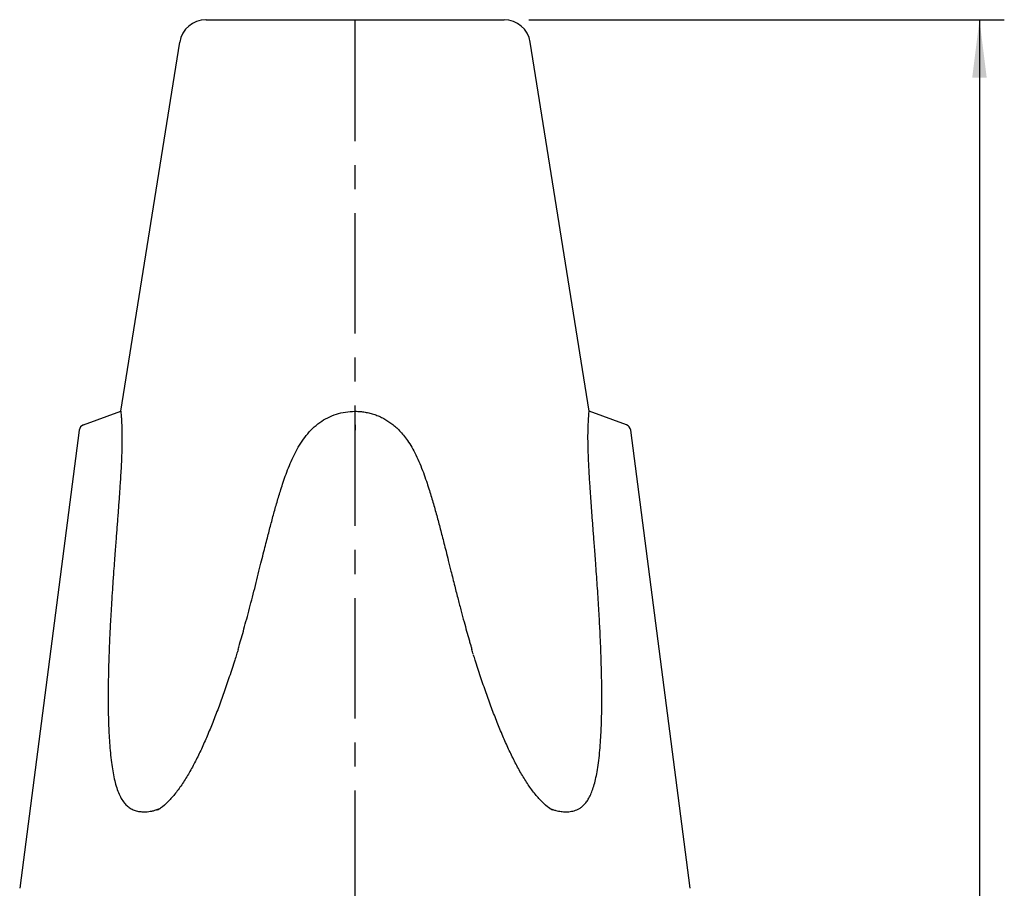
# Model space of a CAD drawing. Extents: x 0 to 210, y 0 to 297.
# Drawn here: x 80 to 139, y 171 to 224 of the extents above; entities that cross this region are included whole.
import ezdxf

# ---------------------------------------------------------------- set-up
doc = ezdxf.new("R2010")
doc.units = 0
doc.header["$LTSCALE"] = 19.36
doc.linetypes.add('CENTER', pattern=[0.6, 0.375, -0.075, 0.075, -0.075])
doc.layers.get('0').update_dxf_attribs({"linetype": 'CONTINUOUS'})
doc.layers.add('DEFAULT_1', color=7, linetype='CENTER')
doc.layers.add('ZEICHNUNGSBEMASSUNGEN', color=7, linetype='CONTINUOUS')
doc.styles.get("Standard").update_dxf_attribs({"font": 'txt', "width": 0.7})
doc.dimstyles.new('DIMSTYLE_1', dxfattribs={"dimtxt": 3.5, "dimasz": 3.5, "dimexe": 0.18, "dimexo": 0.0625, "dimgap": 0.09, "dimtad": 1, "dimdec": 3, "dimlfac": 0.5, "dimtxsty": 'STANDARD', "dimblk": '_FILLED', "dimblk1": '_FILLED', "dimblk2": '_FILLED', "dimcen": 0.09, "dimclrt": 5, "dimazin": 3, "dimtp": 0.3, "dimtm": 0.3, "dimtfac": 1, "dimtdec": 3, "dimtofl": 0, "dimtmove": 0, "dimatfit": 3, "dimtolj": 1})

# ---------------------------------------------------------------- blocks, each defined once
blk = doc.blocks.new('_FILLED')
at = {"color": 0, "linetype": 'BYBLOCK'}
blk.add_solid([(0, 0), (-1, 0.125), (-1, -0.125)], dxfattribs=at)
blk = doc.blocks.new('*D0')
at = {"layer": 'ZEICHNUNGSBEMASSUNGEN', "color": 2, "linetype": 'CONTINUOUS'}
for p, q in [((110.406, 223.632), (139.106, 223.632)), ((137.606, 223.632), (137.606, 150.692)), ((137.606, 77.752), (137.606, 150.692)), ((115.156, 77.752), (139.106, 77.752))]:
    blk.add_line(p, q, dxfattribs=at)
at = {"layer": 'ZEICHNUNGSBEMASSUNGEN', "color": 2, "linetype": 'CONTINUOUS', "xscale": 3.5, "yscale": 3.5, "zscale": 3.5}
for p, rotation in [((137.606, 223.632), 90), ((137.606, 77.752), 270)]:
    blk.add_blockref('_FILLED', p, dxfattribs=dict(at, rotation=rotation))
at = {"layer": 'ZEICHNUNGSBEMASSUNGEN', "color": 5, "linetype": 'CONTINUOUS', "oblique": 15, "width": 0.685714}
blk.add_text('72 [2.832]', height=3.5, rotation=90, dxfattribs=at).set_placement((136.731, 135.539))

msp = doc.modelspace()

# ---------------------------------------------------------------- linework, layer by layer
at = {"color": 9, "linetype": 'CONTINUOUS'}
for p, q in [((90.9274, 223.6316), (90.9064, 223.6316)), ((99.9139, 199.1757), (99.9199, 199.9942)), ((99.9139, 199.1757), (99.9109, 198.8514))]:
    msp.add_line(p, q, dxfattribs=at)
at = {"color": 7, "linetype": 'CONTINUOUS'}
for p, q in [((90.9274, 223.6316), (108.9064, 223.6316)), ((85.7681, 199.9943), (89.3264, 222.2838)), ((114.0447, 199.9943), (110.4864, 222.2838)), ((83.5192, 199.1757), (85.7681, 199.9943)), ((116.2936, 199.1757), (114.0447, 199.9943)), ((83.2594, 198.8514), (79.6651, 171.2032)), ((120.1477, 171.2032), (116.5534, 198.8514))]:
    msp.add_line(p, q, dxfattribs=at)
for centre, radius, start, end in [((90.9064, 222.0316), 1.6, 90, 170.929797), ((108.9064, 222.0316), 1.6, 9.070203, 90), ((83.656, 198.7999), 0.4, 109.999852, 172.592995), ((116.1568, 198.7999), 0.4, 7.407005, 70.000148)]:
    msp.add_arc(centre, radius, start, end, dxfattribs=at)
for points, knots in [([(85.7681, 199.9943), (85.7697, 199.9799), (85.7763, 199.919), (85.7891, 199.7821), (85.8063, 199.5571), (85.8234, 199.2511), (85.8365, 198.8738), (85.8415, 198.4381), (85.8373, 197.9624), (85.8236, 197.4613), (85.8022, 196.9402), (85.7744, 196.4069), (85.7435, 195.8874), (85.7122, 195.4096), (85.6823, 194.9763), (85.653, 194.5641), (85.6231, 194.1531), (85.5925, 193.7393), (85.5615, 193.3261), (85.5302, 192.9108), (85.4979, 192.4835), (85.4635, 192.028), (85.4256, 191.5254), (85.3831, 190.9565), (85.3532, 190.5531), (85.3374, 190.337)], [0, 0, 0, 0, 0.0044733, 0.0189864, 0.0426277, 0.0744348, 0.113986, 0.159658, 0.2095237, 0.2614714, 0.3150399, 0.3712361, 0.4270274, 0.4763739, 0.5196841, 0.5616819, 0.6044663, 0.6474688, 0.6903053, 0.7329354, 0.7765966, 0.8231344, 0.8745672, 0.9328378, 1, 1, 1, 1]), ([(94.1093, 190.337), (94.1622, 190.5509), (94.2614, 190.9502), (94.4021, 191.5119), (94.5271, 192.0054), (94.6409, 192.4485), (94.7476, 192.8587), (94.8516, 193.2521), (94.9561, 193.6401), (95.063, 194.0279), (95.1727, 194.4145), (95.2856, 194.799), (95.4051, 195.1919), (95.5403, 195.6163), (95.7009, 196.0864), (95.8893, 196.5894), (96.1032, 197.0982), (96.3451, 197.5959), (96.6246, 198.0793), (96.9535, 198.5396), (97.3354, 198.9612), (97.7707, 199.325), (98.2537, 199.6204), (98.7781, 199.8357), (99.3337, 199.9662), (99.715, 199.9943), (99.9064, 199.9943)], [0, 0, 0, 0, 0.0544938, 0.1017094, 0.1431822, 0.1803746, 0.2148236, 0.2479693, 0.2809939, 0.3141705, 0.3474286, 0.3803492, 0.4132437, 0.448982, 0.4904637, 0.5360765, 0.5817578, 0.6268776, 0.6728246, 0.7196567, 0.7664809, 0.8130908, 0.8594546, 0.9059129, 0.9526646, 1, 1, 1, 1]), ([(99.9064, 199.9943), (99.9086, 199.9943), (99.9131, 199.9942), (99.9176, 199.9942), (99.9198, 199.9942)], [0, 0, 0, 0, 0.4997632, 1, 1, 1, 1]), ([(99.9198, 199.9942), (100.0197, 199.9933), (100.2194, 199.9842), (100.5168, 199.9481), (100.8099, 199.8884), (101.0966, 199.8042), (101.375, 199.696), (101.6431, 199.564), (101.8988, 199.4112), (102.1422, 199.238), (102.3776, 199.0417), (102.6115, 198.8137), (102.85, 198.5416), (103.0954, 198.213), (103.3453, 197.8165), (103.5911, 197.352), (103.8236, 196.8372), (104.0322, 196.3059), (104.2116, 195.7996), (104.3617, 195.3394), (104.4913, 194.9192), (104.611, 194.5149), (104.7268, 194.1104), (104.8394, 193.7039), (104.949, 193.2979), (105.0572, 192.8894), (105.1668, 192.4685), (105.2821, 192.0192), (105.4077, 191.5235), (105.5482, 190.9632), (105.6469, 190.5659), (105.6995, 190.3534)], [0, 0, 0, 0, 0.0247594, 0.0494845, 0.0741596, 0.0988033, 0.1234425, 0.14811, 0.1727633, 0.197187, 0.2220796, 0.2486376, 0.2780784, 0.3116388, 0.3501784, 0.3941138, 0.4417769, 0.4900801, 0.5355196, 0.5748952, 0.6100386, 0.6444928, 0.6793843, 0.7143063, 0.7490322, 0.7835912, 0.819035, 0.8568294, 0.8985601, 0.9457467, 1, 1, 1, 1]), ([(114.4754, 190.337), (114.4597, 190.5513), (114.4302, 190.9511), (114.3881, 191.5137), (114.3509, 192.0079), (114.3173, 192.4517), (114.2863, 192.8627), (114.2565, 193.2571), (114.2273, 193.6462), (114.1984, 194.0352), (114.17, 194.4228), (114.1424, 194.8084), (114.1148, 195.2028), (114.086, 195.6294), (114.0563, 196.1012), (114.0276, 196.6041), (114.003, 197.1107), (113.9846, 197.6045), (113.9737, 198.0818), (113.9717, 198.5347), (113.9783, 198.9469), (113.992, 199.3021), (114.0087, 199.5888), (114.0253, 199.7986), (114.0372, 199.9253), (114.0432, 199.9812), (114.0447, 199.9943)], [0, 0, 0, 0, 0.0666133, 0.1242848, 0.1749036, 0.2202688, 0.2622701, 0.3026704, 0.342902, 0.3832482, 0.4235981, 0.4633946, 0.5030888, 0.5461856, 0.5959273, 0.649668, 0.7023552, 0.7531502, 0.802872, 0.8503639, 0.8935569, 0.9306666, 0.9605491, 0.9825709, 0.9959218, 1, 1, 1, 1]), ([(85.3374, 190.337), (85.3151, 190.0362), (85.2747, 189.4692), (85.2217, 188.6658), (85.1785, 187.9528), (85.1431, 187.3173), (85.114, 186.746), (85.0899, 186.2254), (85.0699, 185.7418), (85.0529, 185.2819), (85.0385, 184.8338), (85.0264, 184.3894), (85.0167, 183.9453), (85.0095, 183.5029), (85.0053, 183.0626), (85.0042, 182.6175), (85.0068, 182.1531), (85.0143, 181.658), (85.028, 181.1303), (85.0504, 180.568), (85.0846, 179.9796), (85.1338, 179.3867), (85.1974, 178.8202), (85.2752, 178.2977), (85.369, 177.8193), (85.4819, 177.3817), (85.6181, 176.9853), (85.7798, 176.64), (85.9645, 176.3609), (86.1669, 176.1493), (86.3882, 175.9935), (86.6367, 175.8876), (86.9049, 175.8306), (87.0886, 175.8198), (87.1802, 175.8198)], [0, 0, 0, 0, 0.0583442, 0.1099725, 0.155757, 0.1965211, 0.2331044, 0.2664121, 0.2973422, 0.3267479, 0.3554418, 0.3840746, 0.4127495, 0.441371, 0.4696636, 0.4979254, 0.5274872, 0.5594896, 0.5937224, 0.6296039, 0.6683547, 0.7077198, 0.7446852, 0.7786154, 0.8098882, 0.8389609, 0.8659587, 0.8908647, 0.9125339, 0.9303987, 0.9472056, 0.9645314, 0.9822664, 1, 1, 1, 1]), ([(92.9439, 185.9438), (92.9928, 186.1138), (93.0939, 186.4687), (93.2489, 187.0251), (93.4134, 187.6288), (93.586, 188.2768), (93.763, 188.957), (93.9386, 189.6475), (94.0532, 190.109), (94.1093, 190.337)], [0, 0, 0, 0, 0.1167753, 0.2435648, 0.3811827, 0.5297247, 0.6861726, 0.8450425, 1, 1, 1, 1]), ([(105.6995, 190.3534), (105.7739, 190.0504), (105.9162, 189.4794), (106.1234, 188.6715), (106.3119, 187.9551), (106.484, 187.3167), (106.6421, 186.7432), (106.767, 186.2996), (106.8397, 186.0456), (106.8631, 185.9642)], [0, 0, 0, 0, 0.2061211, 0.3887718, 0.5509635, 0.6955555, 0.8255032, 0.944019, 1, 1, 1, 1]), ([(112.6326, 175.8198), (112.6915, 175.8198), (112.8085, 175.8242), (112.9813, 175.8461), (113.1482, 175.8849), (113.3085, 175.9424), (113.4638, 176.0223), (113.6179, 176.131), (113.7733, 176.2781), (113.9276, 176.4744), (114.0753, 176.7253), (114.2106, 177.0305), (114.3315, 177.3869), (114.4377, 177.7942), (114.5314, 178.2612), (114.6124, 178.7942), (114.679, 179.3839), (114.7295, 179.9969), (114.7638, 180.596), (114.7862, 181.1714), (114.7999, 181.7191), (114.8069, 182.2395), (114.8087, 182.7272), (114.8066, 183.1926), (114.8012, 183.6503), (114.7929, 184.1081), (114.7819, 184.5666), (114.7684, 185.026), (114.7525, 185.4915), (114.7336, 185.974), (114.7111, 186.4872), (114.6841, 187.0419), (114.652, 187.6434), (114.6144, 188.2886), (114.5717, 188.9653), (114.5252, 189.652), (114.4922, 190.1105), (114.4754, 190.337)], [0, 0, 0, 0, 0.0114007, 0.022623, 0.0336417, 0.0444777, 0.0554746, 0.0673356, 0.0808231, 0.0967293, 0.1154708, 0.1369878, 0.1611888, 0.1882119, 0.2183386, 0.2532865, 0.2924788, 0.3331032, 0.3722435, 0.4085559, 0.4444779, 0.4782269, 0.5092314, 0.5388124, 0.568246, 0.5977812, 0.6273859, 0.6569453, 0.6866927, 0.7174822, 0.750342, 0.7860723, 0.8249, 0.8668571, 0.9110903, 0.9560641, 1, 1, 1, 1]), ([(106.8775, 185.9139), (106.8955, 185.8517), (106.9245, 185.7515), (106.9536, 185.6514), (106.9647, 185.6135)], [0, 0, 0, 0, 0.621229, 1, 1, 1, 1]), ([(92.7596, 185.322), (92.7233, 185.2066), (92.5799, 184.7552), (92.3276, 183.9828), (91.9982, 183.0206), (91.6659, 182.103), (91.3305, 181.2305), (90.9915, 180.4023), (90.6435, 179.6179), (90.2828, 178.8758), (89.9067, 178.1772), (89.5098, 177.5295), (89.0898, 176.9451), (88.648, 176.4411), (88.2733, 176.1093), (88.0481, 175.951), (87.9888, 175.912)], [0, 0, 0, 0, 0.0339348, 0.1328198, 0.2278948, 0.319152, 0.4065135, 0.4900426, 0.570107, 0.6471561, 0.7213844, 0.7925461, 0.8600638, 0.9229836, 0.980131, 1, 1, 1, 1]), ([(111.8272, 175.9099), (111.7667, 175.9495), (111.5404, 176.1086), (111.1646, 176.4414), (110.7227, 176.9455), (110.3028, 177.53), (109.9058, 178.1777), (109.5297, 178.8764), (109.169, 179.6186), (108.821, 180.4031), (108.4819, 181.2313), (108.1465, 182.1039), (107.8143, 183.0216), (107.4849, 183.9837), (107.2369, 184.7428), (107.0978, 185.1807), (107.0656, 185.2827)], [0, 0, 0, 0, 0.0203129, 0.0776737, 0.1408262, 0.2085847, 0.2800049, 0.3544996, 0.4318302, 0.5121815, 0.5960085, 0.6836821, 0.7752671, 0.870677, 0.9698946, 1, 1, 1, 1]), ([(87.1802, 175.8198), (87.2409, 175.8198), (87.3641, 175.8246), (87.5505, 175.8472), (87.7393, 175.8867), (87.8786, 175.9293), (87.9547, 175.9574), (87.969, 175.9629)], [0, 0, 0, 0, 0.2258049, 0.4586546, 0.6979067, 0.9431296, 1, 1, 1, 1]), ([(88.0211, 175.9835), (88.0537, 175.997), (88.1169, 176.0248), (88.1788, 176.0555), (88.2087, 176.0711)], [0, 0, 0, 0, 0.5109674, 1, 1, 1, 1]), ([(111.8482, 175.9613), (111.9107, 175.9376), (112.0731, 175.8844), (112.3359, 175.8323), (112.5362, 175.8198), (112.6326, 175.8198)], [0, 0, 0, 0, 0.2502266, 0.6390213, 1, 1, 1, 1])]:
    msp.add_open_spline(points, degree=3, knots=knots, dxfattribs=at)
for points in [[(92.8481, 185.6135), (92.8198, 185.5164), (92.7904, 185.4196), (92.76, 185.3231)], [(92.8481, 185.6135), (92.8774, 185.7136), (92.9064, 185.8137), (92.9353, 185.9139)], [(92.9353, 185.9139), (92.9381, 185.9239), (92.941, 185.9338), (92.9439, 185.9438)], [(106.8631, 185.9642), (106.8679, 185.9474), (106.8727, 185.9307), (106.8775, 185.9139)], [(107.0528, 185.3231), (107.0224, 185.4196), (106.993, 185.5164), (106.9647, 185.6135)], [(87.969, 175.9629), (87.9731, 175.9644), (87.9772, 175.966), (87.9812, 175.9676)], [(87.9812, 175.9676), (87.9946, 175.9728), (88.0078, 175.9781), (88.0211, 175.9835)], [(111.6033, 176.0715), (111.646, 176.0491), (111.6895, 176.0281), (111.7335, 176.0085)], [(111.7335, 176.0085), (111.7661, 175.994), (111.799, 175.9803), (111.8323, 175.9674)], [(111.8323, 175.9674), (111.8376, 175.9653), (111.8429, 175.9633), (111.8482, 175.9613)]]:
    msp.add_open_spline(points, degree=3, dxfattribs=at)
at = {"layer": 'DEFAULT_1', "color": 7, "linetype": 'CENTER'}
msp.add_line((99.9064, 223.5696), (99.9064, 125.831), dxfattribs=at)

# ---------------------------------------------------------------- dimensions: what is measured, and where the dimension line sits
at = {"layer": 'ZEICHNUNGSBEMASSUNGEN', "color": 2, "linetype": 'CONTINUOUS'}
dim = msp.add_linear_dim(base=(137.6061, 77.7516), p1=(110.4064, 223.6316), p2=(115.1564, 77.7516), angle=270, text='72 [2.832]', dimstyle='DIMSTYLE_1', dxfattribs=at)
dim.commit()
dim.dimension.update_dxf_attribs({"geometry": '*D0', "text_midpoint": (134.9811, 147.539), "dimtype": 160})

doc.saveas('drawing.dxf')
